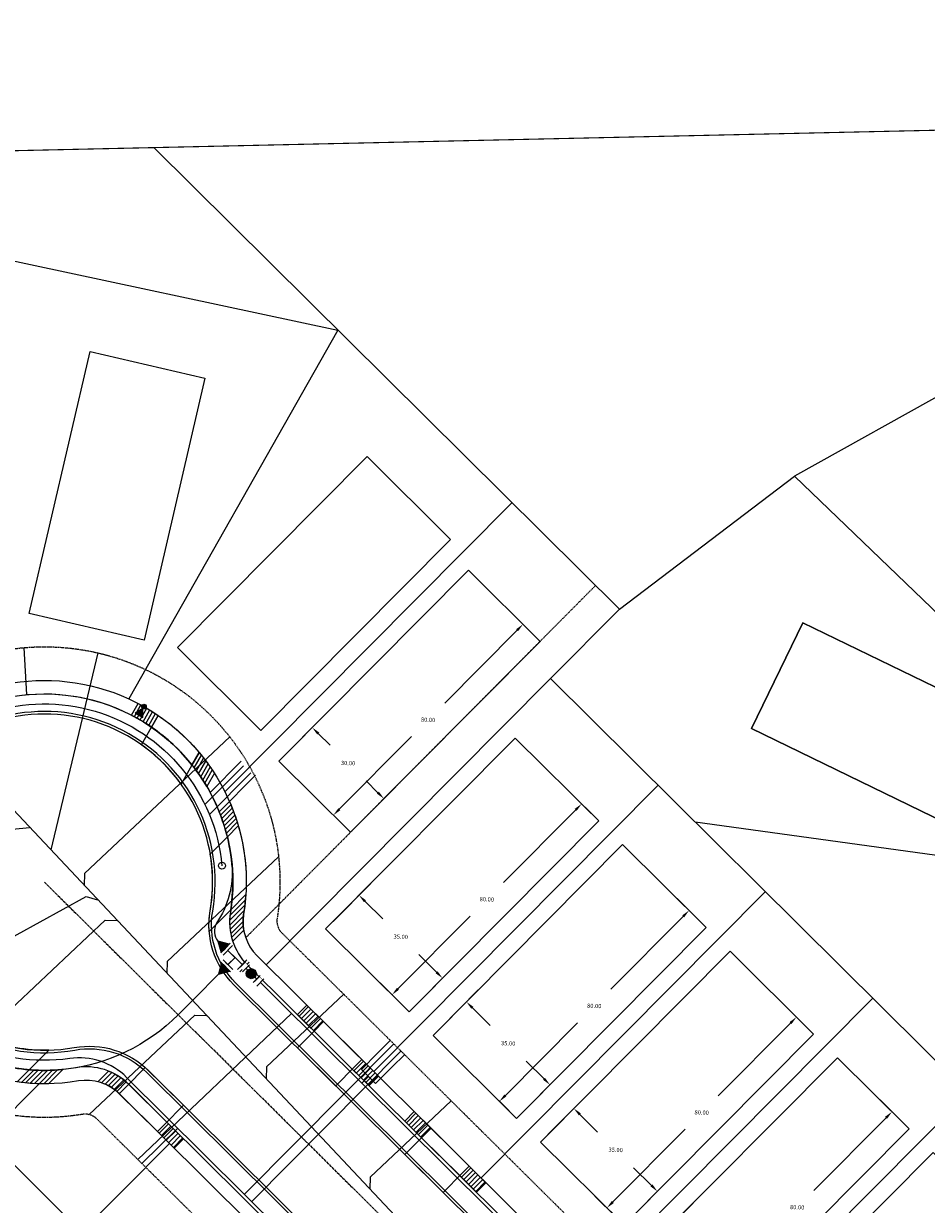
# Model space of a CAD drawing. Extents: x 2057657 to 2066421, y 13813310 to 13820417.
# Drawn here: x 2058686 to 2058954, y 13818796 to 13819148 of the extents above; entities that cross this region are included whole.
import ezdxf

# ---------------------------------------------------------------- set-up
doc = ezdxf.new("R2010")
doc.units = 0
doc.header["$MEASUREMENT"] = 0
doc.linetypes.add('CENTER2', pattern=[1.125, 0.75, -0.125, 0.125, -0.125])
doc.linetypes.add('HIDDEN', pattern=[0.375, 0.25, -0.125])
for name, color, linetype in [('00_BDY', 4, 'Continuous'), ('C-U02-BNDY', 4, 'Continuous'), ('C-U02-LOT', 7, 'Continuous'), ('C-U02-LOT-PAD', 2, 'Continuous'), ('C-U02-LOT-PAD-NP', 201, 'Continuous'), ('C-U03-BNDY', 4, 'Continuous'), ('C-U03-ESMT-UTIL', 1, 'HIDDEN'), ('C-U03-GAS', 2, 'NTGASn'), ('C-U03-GAS-FEAT', 2, 'Continuous'), ('C-U03-GAS-SRV', 2, 'Continuous'), ('C-U03-LOT-PAD', 2, 'Continuous'), ('C-U03-LOTS', 7, 'Continuous'), ("C-U03-SEW-LAT-'R'", 2, 'Continuous'), ('C-U03-SEWR', 3, 'SSWUGn'), ('C-U03-STR-BOC', 1, 'Continuous'), ('C-U03-STR-CL', 1, 'CENTER2'), ('C-U03-STR-DRWY', 244, 'Continuous'), ('C-U03-STR-EOP', 7, 'Continuous'), ('C-U03-STR-ROW', 3, 'Continuous'), ('C-U03-STR-SDWK', 254, 'Continuous'), ('C-U03-WAT', 4, 'WATERL'), ('C-U03-WAT-FITT', 7, 'Continuous'), ('C-U03-WAT-SRVC', 7, 'Continuous')]:
    doc.layers.add(name, color=color, linetype=linetype)
doc.styles.add('ALTYPE', font='SourceSansPro-Regular_0.ttf')
doc.styles.add('SSP', font='SourceSansPro-Regular_0.ttf')
doc.linetypes.add('NTGASn', pattern='A,0.4,-0.04,0.1,-0.04,0.1,-0.04,0.1,-0.04,0.4,-0.114,["G",ALTYPE,S=0.08,R=0,X=-0.08,Y=-0.04],-0.04', length=1.414)
doc.linetypes.add('SSWUGn', pattern='A,1,-0.178,["SS",ALTYPE,S=0.08,R=0,X=-0.144,Y=-0.04],-0.04,0.25', length=1.468)
doc.linetypes.add('WATERL', pattern='A,1,-0.11,["W",ALTYPE,S=0.08,R=0,X=-0.076,Y=-0.04],-0.04,0.5', length=1.65)
doc.dimstyles.new('CUDE - DIMS', dxfattribs={"dimtxt": 0.1, "dimasz": 0.1, "dimexe": 0.1, "dimexo": 0.0625, "dimgap": 0.09, "dimtad": 0, "dimtih": 1, "dimtoh": 1, "dimzin": 0, "dimdsep": 46, "dimtxsty": 'SSP', "dimcen": 0.09, "dimadec": 0, "dimazin": 0, "dimtfac": 1, "dimtofl": 0, "dimtmove": 0, "dimatfit": 3, "dimfxl": 1, "dimtfill": 1, "dimtolj": 1, "dimtzin": 0, "dimarcsym": 0})
pattern_1 = [(99.99711488054292, (-9.848164957887933, -1.735985876160332), (-0.9848164957887933, -0.173598587616033), [])]

# ---------------------------------------------------------------- blocks, each defined once
blk = doc.blocks.new('*U483')
h = blk.add_hatch()
h.set_pattern_fill('ANSI31', color=241, scale=7.999999999999998, angle=54.99711488054294)
h.set_pattern_definition(pattern_1)
h.paths.add_polyline_path([(5.618476829408097, -3.071273045075008), (4.924082478943966, 0.8679929380801655), (-1.969632991577586, -0.3471971752320662), (-1.275238641113454, -4.286463158387239)])
h = blk.add_hatch()
h.set_pattern_fill('ANSI31', color=241, scale=7.999999999999998, angle=54.99711488054294)
h.set_pattern_definition(pattern_1)
h.paths.add_polyline_path([(-17.03457507452593, -7.051148771795619), (-17.72669692419828, -3.124774577088598), (-24.62041239471982, -4.339964690400826), (-23.92829054504748, -8.266338885107848)])
at = {"color": 242, "flags": 128}
for points in [[(5.618476829408097, -3.071273045075008), (4.924082478943966, 0.8679929380801655), (-1.969632991577586, -0.3471971752320662), (-1.275238641113454, -4.286463158387239)], [(-17.03457507452593, -7.051148771795619), (-17.72669692419828, -3.124774577088598), (-24.62041239471982, -4.339964690400826), (-23.92829054504748, -8.266338885107848)]]:
    blk.add_lwpolyline(points, close=True, dxfattribs=at)
at = {"color": 243, "linetype": 'Continuous', "flags": 128}
blk.add_lwpolyline([(-17.72669692419828, -3.124774577088598), (-17.03457507452593, -7.051148771795619), (-1.275238641113454, -4.286463158387239), (-1.969632991577586, -0.3471971752320662)], close=True, dxfattribs=at)
at = {"color": 243}
blk.add_lwpolyline([(-17.20590116127964, -6.079224064852543), (-15.79742731131412, -13.95428603036908), (-0.04036337869342521, -11.17670862851255), (-1.44656472786716, -3.314538451444164)], dxfattribs=at)
blk = doc.blocks.new('*U481')
h = blk.add_hatch()
h.set_pattern_fill('ANSI31', color=241, scale=7.999999999999998, angle=54.99711488054294)
h.set_pattern_definition(pattern_1)
h.paths.add_polyline_path([(-17.03457507452593, -7.051148771795619), (-17.72669692419828, -3.124774577088598), (-24.62041239471982, -4.339964690400826), (-23.92829054504748, -8.266338885107848)])
at = {"color": 242, "flags": 128}
blk.add_lwpolyline([(-17.03457507452593, -7.051148771795619), (-17.72669692419828, -3.124774577088598), (-24.62041239471982, -4.339964690400826), (-23.92829054504748, -8.266338885107848)], close=True, dxfattribs=at)
at = {"color": 243, "linetype": 'Continuous', "flags": 128}
blk.add_lwpolyline([(-17.72669692419828, -3.124774577088598), (-17.03457507452593, -7.051148771795619), (-1.275238641113454, -4.286463158387239), (-1.969632991577586, -0.3471971752320662)], close=True, dxfattribs=at)
at = {"color": 243}
blk.add_lwpolyline([(-17.20590116127964, -6.079224064852543), (-15.79742731131412, -13.95428603036908), (-0.04036337869342521, -11.17670862851255), (-1.44656472786716, -3.314538451444164)], dxfattribs=at)
blk = doc.blocks.new('*U802')
at = {"color": 6}
for points in [[(2.0020179441092134, 7.9994952435428495), (2.0015134421742715, 5.999495307173402), (-1.9984864305646233, 6.000504311043286), (-1.9979819286296814, 8.000504247412733)], [(-7.99949524354285, 2.0020179441092134), (-5.999495307173403, 2.0015134421742724), (-6.0005043110432865, -1.9984864305646224), (-8.000504247412733, -1.9979819286296814)], [(6.000504311043284, 1.998486430564622), (8.000504247412731, 1.997981928629681), (7.999495243542848, -2.002017944109214), (5.9994953071734, -2.001513442174273)]]:
    blk.add_wipeout(points, dxfattribs=at)
for p, q in [((-5.99899080523846, 4.001513378543721), (-6.001008812978227, -3.998486366934071)), ((-5.999999809108343, 0.001513505804824816), (5.999999809108343, -0.001513505804824816)), ((-3.998486366934071, 6.001008812978227), (4.001513378543721, 5.99899080523846)), ((0, 0), (0.001513505804824816, 5.999999809108343)), ((6.001008812978227, 3.998486366934071), (5.99899080523846, -4.001513378543721))]:
    blk.add_line(p, q)
at = {"layer": 'Defpoints', "color": 6}
for p, q in [((-3.997981864999129, 8.001008749347674), (4.002017880478662, 7.998990741607908)), ((-7.998990741607908, 4.002017880478662), (-8.001008749347674, -3.997981864999129)), ((8.001008749347674, 3.997981864999129), (7.998990741607908, -4.002017880478662))]:
    blk.add_line(p, q, dxfattribs=at)
blk = doc.blocks.new('*U842')
h = blk.add_hatch(color=256)
h.dxf.hatch_style = 1
h.paths.add_polyline_path([(-5.999786197538566, -0.05065159252891138), (0.02924744634461696, -3.464420685124983), (-0.02924744634461696, 3.464420685124983)])
at = {"flags": 128}
blk.add_lwpolyline([(-5.999786197538566, -0.05065159252891138), (0.02924744634461696, -3.464420685124983), (-0.02924744634461696, 3.464420685124983)], close=True, dxfattribs=at)
blk = doc.blocks.new('*U845')
at = {"color": 6}
for points in [[(-9.00550682918968, -1.9750561382953373), (-12.00549531410607, -1.9667440766345852), (-11.994412565225067, 2.0332405699206033), (-8.994424080308676, 2.024928508259851)], [(2.9944471104758903, -2.008304384938347), (-0.005541374440501387, -1.9999923232775942), (0.005541374440502071, 1.9999923232775945), (3.005529859356894, 1.9916802616168419)]]:
    blk.add_wipeout(points, dxfattribs=at)
h = blk.add_hatch(color=256)
h.dxf.hatch_style = 1
edge = h.paths.add_edge_path()
edge.add_arc((-4.499982727374588, 0.01246809249112889), 3, 179.8412511128169, 539.8412511128168)
at = {"flags": 128}
for points in [[(-8.991653393088423, 3.02492466989865), (-9.00827751640993, -2.975052299934134)], [(-0.008312061660752592, -2.999988484916392), (0.008312061660752592, 2.999988484916392)]]:
    blk.add_lwpolyline(points, dxfattribs=at)
blk.add_circle((-4.499982727374588, 0.01246809249112889), 3)
at = {"layer": 'Defpoints', "color": 6, "flags": 128}
for points in [[(-11.99164187800482, 3.033236731559402), (-12.00826600132632, -2.966740238273382)], [(2.991676423255639, -3.008300546577145), (3.008300546577145, 2.991676423255639)]]:
    blk.add_lwpolyline(points, dxfattribs=at)
blk = doc.blocks.new('*U873')
h = blk.add_hatch(color=256)
h.dxf.hatch_style = 1
h.paths.add_polyline_path([(-0.03853916654782807, -5.999876226443493), (3.464472669977479, -0.02225344060269143), (-3.464472669977479, 0.02225344060269143)])
at = {"flags": 128}
blk.add_lwpolyline([(-0.03853916654782807, -5.999876226443493), (3.464472669977479, -0.02225344060269143), (-3.464472669977479, 0.02225344060269143)], close=True, dxfattribs=at)
blk = doc.blocks.new('*U1224')
at = {"flags": 128}
blk.add_lwpolyline([(-44.73563749146402, 71.57762169369362), (-44.73563749146402, 5.389880950316294), (-39.73564368077919, 0.3898747626492965)], dxfattribs=at)
blk = doc.blocks.new('*U1223')
at = {"flags": 128}
blk.add_lwpolyline([(-44.73563749146402, 68.47476143036272), (-44.73563749146402, 5.389880950316294), (-39.73564368077919, 0.3898747626492965)], dxfattribs=at)
blk = doc.blocks.new('*U980')
at = {"flags": 128}
blk.add_lwpolyline([(-44.73563749146402, 96.22398076724471), (-44.73563749146402, 5.389880950316294), (-39.73564368077919, 0.3898747626492965)], dxfattribs=at)
blk = doc.blocks.new('*U979')
at = {"flags": 128}
blk.add_lwpolyline([(-44.73563749146402, 123.9967220502186), (-44.73563749146402, 5.389880950316294), (-39.73564368077919, 0.3898747626492965)], dxfattribs=at)
blk = doc.blocks.new('*U978')
at = {"flags": 128}
blk.add_lwpolyline([(-44.73563749146402, 150.0073182049823), (-44.73563749146402, 5.389880950316294), (-49.73563130214885, 0.3898747626492965)], dxfattribs=at)
blk = doc.blocks.new('*U981')
at = {"flags": 128}
blk.add_lwpolyline([(-44.73563749146402, 91.62737683917834), (-44.73563749146402, 5.389880950316294), (-49.73563130214885, 0.3898747626492965)], dxfattribs=at)
blk = doc.blocks.new('*U988')
for p, q in [((-3.123104349739949, 6.915088702525516), (2.874588048799336, 7.081479381073138)), ((2.874588048799336, 7.081479381073138), (3.068177495787178, 0.08415686395842181)), ((-2.929514905047146, -0.0822338149813917), (-3.123104349739949, 6.915088702525516))]:
    blk.add_line(p, q)
at = {"flags": 128}
blk.add_lwpolyline([(-0.124258151484772, 6.998284042759757), (-0.2025408280084643, 9.820049134666876)], dxfattribs=at)
blk = doc.blocks.new('*D406')
at = {"layer": 'Defpoints', "color": 0, "lineweight": -2, "transparency": 16777216}
for p, q in [((65.0339165510314, 48.75685680487679), (58.40433777413966, 54.92908495928078)), ((60.36031984357838, 49.69227923975726), (39.58951913852984, 27.38240084762668)), ((9.25454037900548, -5.200343398162421), (30.02534108405401, 17.10953499396815)), ((10.52108533716112, -9.79527377504954), (3.891506561723435, -3.623045621999285))]:
    blk.add_line(p, q, dxfattribs=at)
at = {"layer": 'Defpoints', "color": 0, "transparency": 16777216}
for p in [(67.32110901563163, 46.62744946247471), (7.551014505083816, -7.030097369842612), (12.80827780176136, -11.92468111745162)]:
    blk.add_point(p, dxfattribs=at)
for points in [[(60.05536084829835, 49.9762002187442), (60.66527883885841, 49.40835826077032), (62.06384571750004, 51.52203321143745)], [(8.949581383725448, -4.916422419175477), (9.559499374285512, -5.484264377149365), (7.551014505083816, -7.030097369842612)]]:
    blk.add_solid(points, dxfattribs=at)
at = {"layer": 'Defpoints', "color": 0, "transparency": 16777216, "insert": (34.80743011129194, 22.24596792079742), "char_height": 1.25, "attachment_point": 5, "style": 'SSP', "bg_fill": 3, "box_fill_scale": 1.25, "bg_fill_color": 256, "bg_fill_true_color": 13158600, "bg_fill_transparency": 0}
blk.add_mtext('\\A1;80.00', dxfattribs=at)
blk = doc.blocks.new('*D405')
at = {"layer": 'Defpoints', "color": 0, "lineweight": -2, "transparency": 16777216}
for p, q in [((-10.67887045935928, 14.21187358205186), (0.1987423675175695, 25.8954972810322)), ((-1.378555408645564, 20.53246346375015), (4.08293537133062, 15.44774114704945)), ((20.57849225151675, 0.09015297669020761), (15.11700147154057, 5.17487529339091)), ((14.93768514416344, -9.637488652851383), (25.81529797104026, 2.04613504612893))]:
    blk.add_line(p, q, dxfattribs=at)
at = {"layer": 'Defpoints', "color": 0, "transparency": 16777216}
for p in [(-3.208309380325757, 22.23598933767182), (-12.80827780176136, 11.92468111745162), (12.80827780176136, -11.92468111745162)]:
    blk.add_point(p, dxfattribs=at)
for points in [[(-1.094634429658621, 20.83742245903019), (-1.662476387632507, 20.22750446847012), (-3.208309380325757, 22.23598933767182)], [(20.86241323050369, 0.3951119719702394), (20.2945712725298, -0.2148060185898242), (22.40824622319694, -1.613372897231454)]]:
    blk.add_solid(points, dxfattribs=at)
at = {"layer": 'Defpoints', "color": 0, "transparency": 16777216, "insert": (9.599968421435593, 10.31130822022018), "char_height": 1.25, "attachment_point": 5, "style": 'SSP', "bg_fill": 3, "box_fill_scale": 1.25, "bg_fill_color": 256, "bg_fill_true_color": 13158600, "bg_fill_transparency": 0}
blk.add_mtext('\\A1;35.00', dxfattribs=at)
blk = doc.blocks.new('*D444')
at = {"layer": 'Defpoints', "color": 0, "lineweight": -2, "transparency": 16777216}
for p, q in [((63.20416257935121, 50.46038267879843), (56.57458380245946, 56.63261083320243)), ((58.53056587189819, 51.39580511367891), (37.75976516684966, 29.08592672154835)), ((7.424786407325287, -3.496817524240762), (28.19558711237383, 18.81306086788981)), ((8.691331365480929, -8.091747901127883), (2.061752590043243, -1.919519748077626))]:
    blk.add_line(p, q, dxfattribs=at)
at = {"layer": 'Defpoints', "color": 0, "transparency": 16777216}
for p in [(65.49135504395144, 48.33097533639635), (5.721260533403624, -5.326571495920953), (10.97852383008117, -10.22115524352996)]:
    blk.add_point(p, dxfattribs=at)
for points in [[(58.22560687661816, 51.67972609266585), (58.83552486717821, 51.11188413469197), (60.23409174581985, 53.2255590853591)], [(7.119827412045256, -3.212896545253818), (7.729745402605319, -3.780738503227705), (5.721260533403624, -5.326571495920953)]]:
    blk.add_solid(points, dxfattribs=at)
at = {"layer": 'Defpoints', "color": 0, "transparency": 16777216, "insert": (32.97767613961174, 23.94949379471908), "char_height": 1.25, "attachment_point": 5, "style": 'SSP', "bg_fill": 3, "box_fill_scale": 1.25, "bg_fill_color": 256, "bg_fill_true_color": 13158600, "bg_fill_transparency": 0}
blk.add_mtext('\\A1;80.00', dxfattribs=at)
blk = doc.blocks.new('*D445')
at = {"layer": 'Defpoints', "color": 0, "lineweight": -2, "transparency": 16777216}
for p, q in [((-8.849116487679092, 12.5083477081302), (2.028496339197757, 24.19197140711054)), ((0.4511985630346249, 18.82893758982849), (4.082935371330617, 15.44774114704945)), ((13.10793117248325, -7.933962778929724), (23.98554399936008, 3.749660920050587)), ((18.74873827983656, 1.793678850611865), (15.11700147154057, 5.174875293390911))]:
    blk.add_line(p, q, dxfattribs=at)
at = {"layer": 'Defpoints', "color": 0, "transparency": 16777216}
for p in [(-1.378555408645568, 20.53246346375015), (-10.97852383008117, 10.22115524352996), (10.97852383008117, -10.22115524352997)]:
    blk.add_point(p, dxfattribs=at)
for points in [[(0.7351195420215682, 19.13389658510852), (0.1672775840476817, 18.52397859454846), (-1.378555408645568, 20.53246346375015)], [(19.0326592588235, 2.098637845891897), (18.46481730084962, 1.488719855331833), (20.57849225151675, 0.09015297669020406)]]:
    blk.add_solid(points, dxfattribs=at)
at = {"layer": 'Defpoints', "color": 0, "transparency": 16777216, "insert": (9.599968421435591, 10.31130822022018), "char_height": 1.25, "attachment_point": 5, "style": 'SSP', "bg_fill": 3, "box_fill_scale": 1.25, "bg_fill_color": 256, "bg_fill_true_color": 13158600, "bg_fill_transparency": 0}
blk.add_mtext('\\A1;30.00', dxfattribs=at)
blk = doc.blocks.new('*D456')
at = {"layer": 'Defpoints', "color": 0, "lineweight": -2, "transparency": 16777216}
for p, q in [((-8.74022812052456, 8.038907724385933), (-2.073351849921609, 1.906985031954046)), ((-7.445849526855295, 3.451740258953504), (-27.76911229819315, -18.64453934331348)), ((-57.54094088769647, -51.01368479923899), (-37.21767811635861, -28.91740519697202)), ((-62.2201227351826, -50.10661338322575), (-55.55324646313582, -56.23853607698562))]:
    blk.add_line(p, q, dxfattribs=at)
at = {"layer": 'Defpoints', "color": 0, "transparency": 16777216}
for p in [(-11.04028815224154, 10.15440975711908), (-5.753447900668775, 5.291788284327087), (-64.52018276689958, -47.9911113504926)]:
    blk.add_point(p, dxfattribs=at)
for points in [[(-7.752524197750891, 3.733807196651257), (-7.139174855959697, 3.16967332125575), (-5.753447900668775, 5.291788284327087)], [(-57.84761555859207, -50.73161786154124), (-57.23426621680088, -51.29575173693674), (-59.23334251388299, -52.85373282461258)]]:
    blk.add_solid(points, dxfattribs=at)
at = {"layer": 'Defpoints', "color": 0, "transparency": 16777216, "insert": (-32.49339520727588, -23.78097227014275), "char_height": 1.25, "attachment_point": 5, "style": 'SSP', "bg_fill": 3, "box_fill_scale": 1.25, "bg_fill_color": 256, "bg_fill_true_color": 13158600, "bg_fill_transparency": 0}
blk.add_mtext('\\A1;79.00', dxfattribs=at)
blk = doc.blocks.new('*D457')
at = {"layer": 'Defpoints', "color": 0, "lineweight": -2, "transparency": 16777216}
for p, q in [((-13.15579018497468, 7.8543497254021), (-23.96237077118784, -3.895005132822673)), ((-18.73751949344122, -1.907310708262017), (-15.12181859073641, -5.23288591236533)), ((8.924786119508386, -12.45446978883607), (-1.881794466704791, -24.20382464706087)), ((-0.3370392397053461, -18.83132697012718), (-3.95274014241015, -15.50575176602387))]:
    blk.add_line(p, q, dxfattribs=at)
at = {"layer": 'Defpoints', "color": 0, "transparency": 16777216}
for p in [(-11.04028815224154, 10.15440975711909), (11.04028815224153, -10.15440975711908), (1.503008785668241, -20.5237285963137)]:
    blk.add_point(p, dxfattribs=at)
for points in [[(-18.45545255574346, -1.600636037366419), (-19.01958643113897, -2.213985379157613), (-20.5775675188148, -0.2149090820755006)], [(-0.0549723020075934, -18.52465229923158), (-0.6191061774030988, -19.13800164102278), (1.503008785668241, -20.5237285963137)]]:
    blk.add_solid(points, dxfattribs=at)
at = {"layer": 'Defpoints', "color": 0, "transparency": 16777216, "insert": (-9.537279366573282, -10.3693188391946), "char_height": 1.25, "attachment_point": 5, "style": 'SSP', "bg_fill": 3, "box_fill_scale": 1.25, "bg_fill_color": 256, "bg_fill_true_color": 13158600, "bg_fill_transparency": 0}
blk.add_mtext('\\A1;30.00', dxfattribs=at)
blk = doc.blocks.new('*U1014')
blk.add_line((-3.004800633149798, -58.02245263292546), (-2.999999961402627, 5.00013306918879))
blk = doc.blocks.new('*U1028')
h = blk.add_hatch(color=256)
h.dxf.hatch_style = 1
edge = h.paths.add_edge_path()
edge.add_arc((0, 0), 1.346801346842542, 60.4737707408244, 420.4737707408244)
h = blk.add_hatch(color=256)
h.dxf.hatch_style = 1
h.paths.add_polyline_path([(-0.6637332605466304, -1.171892497881149), (-5.294857208451427, -3.896633223585184), (-0.6190061424624269, -6.54492893285089)])
at = {"flags": 128}
blk.add_lwpolyline([(-0.6637332605466304, -1.171892497881149), (-5.294857208451427, -3.896633223585184), (-0.6190061424624269, -6.54492893285089)], close=True, dxfattribs=at)
blk.add_circle((0, 0), 1.346801346842542)
blk = doc.blocks.new('*U1031')
at = {"flags": 128}
blk.add_lwpolyline([(-44.73563749146402, 161.6489295124851), (-44.73563749146402, 5.389880950316294), (-49.73563130214885, 0.3898747626492965)], dxfattribs=at)
blk = doc.blocks.new('*U404')
blk.add_lwpolyline([(41.70455341337811, 70.47681169874119), (67.32110901563163, 46.62744946247471), (12.80827780176136, -11.92468111745162), (-12.80827780176136, 11.92468111745162)], close=True)
at = {"layer": 'Defpoints'}
dim = blk.add_linear_dim(base=(7.551014505083816, -7.030097369842612), p1=(67.32110901563163, 46.62744946247471), p2=(12.80827780176136, -11.92468111745162), angle=47.04604872166338, dimstyle='CUDE - DIMS', override={"dimscale": 50, "dimtxt": 0.025, "dimasz": 0.05}, dxfattribs=at)
dim.commit()
dim.dimension.update_dxf_attribs({"geometry": '*D406', "text_midpoint": (34.80743011129194, 22.24596792079742)})
dim = blk.add_linear_dim(base=(-3.208309380325757, 22.23598933767182), p1=(12.80827780176136, -11.92468111745162), p2=(-12.80827780176136, 11.92468111745162), angle=317.0460487216635, dimstyle='CUDE - DIMS', override={"dimscale": 50, "dimtxt": 0.025, "dimasz": 0.05}, dxfattribs=at)
dim.commit()
dim.dimension.update_dxf_attribs({"geometry": '*D405', "text_midpoint": (9.599968421435593, 10.31130822022018)})
blk = doc.blocks.new('*U443')
blk.add_lwpolyline([(43.53430738505831, 68.77328582481952), (65.49135504395144, 48.33097533639636), (10.97852383008117, -10.22115524352996), (-10.97852383008117, 10.22115524352996)], close=True)
at = {"layer": 'Defpoints'}
dim = blk.add_linear_dim(base=(5.721260533403624, -5.326571495920953), p1=(65.49135504395144, 48.33097533639636), p2=(10.97852383008117, -10.22115524352996), angle=47.04604872166338, dimstyle='CUDE - DIMS', override={"dimscale": 50, "dimtxt": 0.025, "dimasz": 0.05}, dxfattribs=at)
dim.commit()
dim.dimension.update_dxf_attribs({"geometry": '*D444', "text_midpoint": (32.97767613961174, 23.94949379471908)})
dim = blk.add_linear_dim(base=(-1.378555408645568, 20.53246346375015), p1=(10.97852383008117, -10.22115524352996), p2=(-10.97852383008117, 10.22115524352996), angle=317.0460487216635, dimstyle='CUDE - DIMS', override={"dimscale": 50, "dimtxt": 0.025, "dimasz": 0.05}, dxfattribs=at)
dim.commit()
dim.dimension.update_dxf_attribs({"geometry": '*D445', "text_midpoint": (9.599968421435591, 10.31130822022018)})
blk = doc.blocks.new('*U455')
blk.add_lwpolyline([(-42.43960646367743, -68.29993086610168), (-64.52018276689958, -47.9911113504926), (-11.04028815224154, 10.15440975711909), (11.04028815224153, -10.15440975711909)], close=True)
at = {"layer": 'Defpoints'}
dim = blk.add_linear_dim(base=(-5.753447900668775, 5.291788284327087), p1=(-64.52018276689958, -47.9911113504926), p2=(-11.04028815224154, 10.15440975711909), angle=227.3934083305945, dimstyle='CUDE - DIMS', override={"dimscale": 50, "dimtxt": 0.025, "dimasz": 0.05}, dxfattribs=at)
dim.commit()
dim.dimension.update_dxf_attribs({"geometry": '*D456', "text_midpoint": (-32.49339520727588, -23.78097227014275)})
dim = blk.add_linear_dim(base=(1.503008785668241, -20.5237285963137), p1=(-11.04028815224154, 10.15440975711909), p2=(11.04028815224153, -10.15440975711909), angle=137.3934083305946, dimstyle='CUDE - DIMS', override={"dimscale": 50, "dimtxt": 0.025, "dimasz": 0.05}, dxfattribs=at)
dim.commit()
dim.dimension.update_dxf_attribs({"geometry": '*D457', "text_midpoint": (-9.537279366573282, -10.3693188391946)})

msp = doc.modelspace()

# ---------------------------------------------------------------- linework, layer by layer
at = {"layer": '00_BDY'}
msp.add_lwpolyline([(2060699.349887964, 13818710.43347284), (2060343.347, 13818707.35), (2060345.328, 13818470.33), (2060712.2257, 13818473.3795), (2060709.380435065, 13817445.60708986), (2060718.717084537, 13817445.4202204), (2060718.672797513, 13817435.41910406), (2060712.106023121, 13815952.47741573), (2060705.247232888, 13815952.60335892), (2058484.49, 13815928.61), (2058199.283876079, 13815972.05229625), (2058229.199, 13816383.43), (2057704.079345109, 13817714.95382342), (2057679.709777144, 13818792.30548168), (2057673.035, 13819087.39), (2057968.122278569, 13819093.94161249), (2060076.349996286, 13819140.74896653)], dxfattribs=at)
at = {"layer": 'C-U02-LOT', "flags": 128}
for points in [[(2059010.552524474, 13819066.07335325), (2058915.270538183, 13819012.92131219)], [(2058915.270538176, 13819012.92131218), (2059001.758879191, 13818929.73617608)], [(2058863.176312035, 13818973.37248963), (2058842.746677977, 13818952.79021444)], [(2058842.746677978, 13818952.79021444), (2059174.749382944, 13818623.24968973)], [(2058885.706470915, 13818910.14901756), (2058985.567473423, 13818896.35410574)]]:
    msp.add_lwpolyline(points, dxfattribs=at)
at = {"layer": 'C-U02-LOT'}
msp.add_lwpolyline([(2058863.176312035, 13818973.37248963), (2058915.270538176, 13819012.92131218)], dxfattribs=at)
at = {"layer": 'C-U02-LOT-PAD'}
msp.add_lwpolyline([(2058902.403572468, 13818937.85919003), (2058974.383486392, 13818902.94655634), (2058989.657763636, 13818934.43776868), (2058917.677849709, 13818969.35040238)], close=True, dxfattribs=at)
at = {"layer": 'C-U02-LOT-PAD-NP', "elevation": 1478.726259700023}
msp.add_lwpolyline([(2058917.677849709, 13818969.35040238), (2058989.657763636, 13818934.43776868), (2058974.383486392, 13818902.94655634), (2058902.403572468, 13818937.85919003)], close=True, dxfattribs=at)
at = {"layer": 'C-U03-ESMT-UTIL', "flags": 128}
msp.add_lwpolyline([(2058856.078975762, 13818980.41719104), (2058752.099777158, 13818875.6611061)], dxfattribs=at)
msp.add_lwpolyline([(2058530.623414104, 13818035.04460724), (2058640.658501997, 13818145.90182837, 0.4062133943929125), (2058640.728053849, 13818152.87504622), (2058497.54650895, 13818303.00030604, 0.2098050978721136), (2058493.837521802, 13818304.54861495, -1.028531388878721), (2058495.033885657, 13818424.49518001, 0.2098050979574124), (2058498.77301794, 13818425.96920034), (2058796.920111673, 13818726.34391657, 0.4142135623013967), (2058796.893794235, 13818733.4149354), (2058707.905091179, 13818821.74368532, 0.2404441913967765), (2058703.575373582, 13818823.12940252, -3.08493496796255), (2058761.435854404, 13818881.42219112, 0.2404441913564985), (2058762.853762092, 13818877.10290826), (2059051.719358844, 13818590.37958071), (2059066.196475324, 13818576.00982863, 0.3753396660888937), (2059072.763025583, 13818575.5920312, -0.06235439960153465), (2059167.081221656, 13818630.86098282)], format="xyb", dxfattribs=at)
at = {"layer": 'C-U03-GAS', "flags": 128}
msp.add_lwpolyline([(2058855.722733001, 13818696.1569703), (2058716.706556651, 13818834.14218251, 0.2351631180527778), (2058699.782930048, 13818839.74567087, -2.501821352217705), (2058745.046075039, 13818897.10181099)], format="xyb", dxfattribs=at)
at = {"layer": 'C-U03-GAS-FEAT', "lineweight": -3}
msp.add_circle((2058745.046075039, 13818897.10181099), 1.000000001592645, dxfattribs=at)
at = {"layer": 'C-U03-GAS-SRV', "flags": 128}
for points in [[(2058739.993369027, 13818915.26927847), (2058751.44868173, 13818926.81018018)], [(2058741.304406379, 13818912.33159157), (2058753.577882613, 13818924.69676976)], [(2058796.128375387, 13818844.07506433), (2058751.746756574, 13818799.3618458)], [(2058798.257576269, 13818841.96165391), (2058753.875957457, 13818797.24843538)], [(2058721.206596517, 13818808.54682767), (2058731.92602067, 13818819.03558824)]]:
    msp.add_lwpolyline(points, dxfattribs=at)
at = {"layer": 'C-U03-LOT-PAD'}
for points in [[(2058705.90338392, 13819050.04776055), (2058739.992919714, 13819042.11658477), (2058721.864517928, 13818964.19764581), (2058687.774982131, 13818972.12882159)], [(2058788.155772165, 13819018.75535822), (2058812.996449127, 13818994.09890333), (2058756.638837937, 13818937.32021313), (2058731.798160973, 13818961.97666802)]]:
    msp.add_lwpolyline(points, close=True, dxfattribs=at)
at = {"layer": 'C-U03-LOTS', "flags": 128}
for points in [[(2058624.450413902, 13818708.73132587), (2058526.198226321, 13818806.25486097), (2058507.274713043, 13818860.18585489), (2058520.30602273, 13818965.31201184), (2058577.950367188, 13819040.01699065), (2058676.434344845, 13819078.39712599), (2058779.530163135, 13819056.39830656)], [(2058779.530163135, 13819056.39830656), (2058717.397664348, 13818946.69669362)], [(2058831.241776712, 13819005.07019381), (2058745.909474277, 13818919.10032636)], [(2058842.746677977, 13818952.79021444), (2058758.210261192, 13818867.62217914)], [(2058874.684691217, 13818921.08905815), (2058790.148274429, 13818835.92102285)], [(2058906.622704455, 13818889.38790185), (2058822.086287668, 13818804.21986655)], [(2058938.560717692, 13818857.68674556), (2058854.024300906, 13818772.51871025)], [(2058690.676049119, 13818832.23203284), (2058596.061068801, 13818736.91013147)], [(2058966.950062792, 13818829.50793996), (2058882.413646005, 13818744.33990466)], [(2058729.416464747, 13818814.48163637), (2058313.047249793, 13818395.0014958)]]:
    msp.add_lwpolyline(points, dxfattribs=at)
at = {"layer": "C-U03-SEW-LAT-'R'", "flags": 128}
for points in [[(2058708.134588489, 13818960.38986889), (2058694.128343864, 13818901.78762503)], [(2058622.976051243, 13818902.11224386), (2058687.835584034, 13818908.47874658)]]:
    msp.add_lwpolyline(points, dxfattribs=at)
at = {"layer": 'C-U03-STR-BOC'}
msp.add_lwpolyline([(2059227.266946631, 13818629.65006912, 0.09580893852951909), (2059085.147560052, 13818558.30916012, -0.3758151211034609), (2059053.267748608, 13818560.31084291), (2058749.09359157, 13818862.22920024, -0.2447770725009178), (2058742.281121519, 13818883.56938734, 3.173236418137812), (2058701.285655843, 13818842.26762177, -0.2447770724776175), (2058722.675961321, 13818835.61418921), (2058811.869048195, 13818747.08257122, -0.4142135623673096), (2058811.99668777, 13818712.78812986), (2058513.77966521, 13818412.34296233, -0.2152153364968485), (2058495.143355663, 13818405.21828382, 1.050066489378021), (2058494.331472708, 13818323.81949254, -0.2152153364655599), (2058512.821963665, 13818316.32450612), (2058656.743800159, 13818165.42305362, -0.406213394224376), (2058656.406473676, 13818131.60294704), (2058545.295103141, 13818019.66140174)], format="xyb", dxfattribs=at)
at = {"layer": 'C-U03-STR-CL'}
msp.add_line((2058692.272236967, 13818892.21079728), (2059068.025029525, 13818519.24464198), dxfattribs=at)
at = {"layer": 'C-U03-STR-DRWY', "flags": 128}
for points in [[(2058726.0893545, 13818941.77290541), (2058724.110691814, 13818938.2793635, 0.0312918708438063), (2058718.112399171, 13818941.89264525), (2058720.084861386, 13818945.37523956, -0.02920069527874929)], [(2058736.129028323, 13818927.03294329), (2058738.244019323, 13818930.7671875, -0.0319976690518512), (2058742.787969718, 13818924.586108), (2058740.536476177, 13818920.61085387, 0.03481455529778866)], [(2058746.636926027, 13818905.64510351, 0.03521045437267489), (2058744.21397092, 13818913.14059123), (2058747.262614668, 13818916.21201308, -0.03230387027034978), (2058749.896130385, 13818908.9286592)], [(2058687.761058849, 13818836.39279596, 0.04448421417207091), (2058697.705503893, 13818836.47499541), (2058693.485098622, 13818832.22305715, -0.03898990075549312), (2058684.157288617, 13818832.76209996)], [(2058708.179784488, 13818832.83246936), (2058711.332398885, 13818836.00863869, -0.1002749969668914), (2058717.329939128, 13818832.11444382), (2058714.512058569, 13818829.27550931, 0.1318933880947326)]]:
    msp.add_lwpolyline(points, format="xyb", close=True, dxfattribs=at)
at = {"layer": 'C-U03-STR-DRWY', "color": 241, "flags": 128}
for points in [[(2058718.995735203, 13818941.42313966), (2058720.967316395, 13818944.90417843)], [(2058719.870265929, 13818940.93808736), (2058721.841553711, 13818944.41860807)], [(2058720.735995562, 13818940.43749577), (2058722.707576755, 13818943.91853454)], [(2058721.59291989, 13818939.92135748), (2058723.565382105, 13818943.40395178)], [(2058722.441026249, 13818939.38965011), (2058724.414959473, 13818942.87484163)], [(2058723.280293483, 13818938.84233631), (2058725.256291661, 13818942.33117374)], [(2058736.794234931, 13818926.17830673), (2058738.924985202, 13818929.94037563)], [(2058737.448123163, 13818925.30368635), (2058739.595749715, 13818929.09555214)], [(2058738.090398554, 13818924.40856226), (2058740.256087726, 13818928.23231955)], [(2058738.720739662, 13818923.4923669), (2058740.90575511, 13818927.35024681)], [(2058739.338795263, 13818922.55448016), (2058741.544487035, 13818926.44886635)], [(2058739.944181109, 13818921.5942236), (2058742.171996023, 13818925.52767058)], [(2058747.685586067, 13818915.21863816), (2058744.61261963, 13818912.12271188)], [(2058748.093612649, 13818914.21020675), (2058744.994615031, 13818911.0880548)], [(2058748.486342024, 13818913.18636385), (2058745.359492734, 13818910.03615213)], [(2058748.863391886, 13818912.14672428), (2058745.70674525, 13818908.96649258)], [(2058749.224347185, 13818911.09086989), (2058746.035817282, 13818907.87851671)], [(2058749.568756911, 13818910.01834631), (2058746.346100266, 13818906.77161141)], [(2058751.881928116, 13818885.37817546), (2058747.308270823, 13818880.77034583)], [(2058751.67234599, 13818883.74752085), (2058747.330537727, 13818879.37327253)], [(2058752.041940582, 13818886.95889005), (2058747.405227343, 13818882.28753335)], [(2058751.420357703, 13818882.07414324), (2058747.447782669, 13818878.07188689)], [(2058751.309927519, 13818880.54338139), (2058747.644167555, 13818876.85023249)], [(2058751.353923933, 13818879.16819994), (2058747.908718944, 13818875.69725391)], [(2058685.409860759, 13818832.60452419), (2058689.079785599, 13818836.30186907)], [(2058686.68665584, 13818832.47135233), (2058690.428502993, 13818836.2411569)], [(2058687.988959632, 13818832.36387978), (2058691.809247603, 13818836.21271124)], [(2058689.318214953, 13818832.28356012), (2058693.224361833, 13818836.218892)], [(2058690.676049117, 13818832.23203284), (2058694.676561395, 13818836.26243517)], [(2058692.064307979, 13818832.21115757), (2058696.169023474, 13818836.34654168)], [(2058709.266804562, 13818832.50810458), (2058712.320122786, 13818835.58423584)], [(2058710.284547452, 13818832.11394501), (2058713.260770166, 13818835.11240474)], [(2058711.239804474, 13818831.65683271), (2058714.156982707, 13818834.5958068)], [(2058712.137362596, 13818831.14159041), (2058715.010750762, 13818834.03644725)], [(2058712.980556746, 13818830.57157795), (2058715.823530752, 13818833.43579339)], [(2058713.771601029, 13818829.94902598), (2058716.596323855, 13818832.79485388)]]:
    msp.add_lwpolyline(points, dxfattribs=at)
for points in [[(2058724.110691814, 13818938.2793635), (2058726.0893545, 13818941.77290541, -0.06864276202637498), (2058738.244019323, 13818930.7671875), (2058736.129028323, 13818927.03294329, 0.07388199147445594)], [(2058721.140470103, 13818933.03511743), (2058724.110691814, 13818938.2793635, -0.07388199142424365), (2058736.129028323, 13818927.03294329), (2058732.907360489, 13818921.34474203, 0.08351281657582785)], [(2058746.636926027, 13818905.64510351), (2058749.896130385, 13818908.9286592, -0.08630054614215779), (2058752.157026014, 13818888.49434193), (2058747.661926032, 13818883.96565656, 0.09781845862175913)], [(2058741.573029999, 13818900.54337231), (2058746.636926027, 13818905.64510351, -0.09781845860510308), (2058747.661926032, 13818883.96565656), (2058741.251803289, 13818877.50764023, -0.06220229512240155), (2058741.542073964, 13818883.6970929, 0.08483779161293756)], [(2058747.661926032, 13818883.96565656, 0.1303255783824508), (2058748.233515675, 13818874.6049708), (2058751.513904229, 13818877.90986896, -0.08354254621687525), (2058751.490311639, 13818882.55576585, 0.02491497503531966), (2058752.157026014, 13818888.49434193)], [(2058687.761058849, 13818836.39279596), (2058693.552176655, 13818842.22718243, -0.09860084172616444), (2058674.306614545, 13818845.54993134), (2058669.736315467, 13818840.94548502, 0.08357439521816178)], [(2058687.761058849, 13818836.39279596), (2058684.157288617, 13818832.76209996, -0.0761581410059673), (2058666.731582952, 13818837.91830248), (2058669.736315467, 13818840.94548502, 0.08357439527260352)]]:
    msp.add_lwpolyline(points, format="xyb", close=True, dxfattribs=at)
at = {"layer": 'C-U03-STR-DRWY', "flags": 128}
msp.add_lwpolyline([(2058708.179784488, 13818832.83246936), (2058711.332398885, 13818836.00863869)], dxfattribs=at)
at = {"layer": 'C-U03-STR-EOP'}
msp.add_lwpolyline([(2059227.437300425, 13818628.9188799, 0.09578841861081776), (2059085.605181061, 13818557.71495203, -0.375815120323746), (2059052.739396123, 13818559.77854257), (2058748.565238965, 13818861.69690002, -0.2447770724913334), (2058741.542073964, 13818883.6970929, 3.173236418119914), (2058701.152452609, 13818843.00569826, -0.2447770724774938), (2058723.204313926, 13818836.14648943), (2058812.3974008, 13818747.61487144, -0.4142135623747579), (2058812.52898799, 13818712.25977726), (2058514.31196543, 13818411.81460972, -0.2152153365008092), (2058495.099275176, 13818404.46958034, 1.050066489045719), (2058494.302334853, 13818324.56892631, -0.2152153364681276), (2058513.364696664, 13818316.84213619), (2058657.286533158, 13818165.94068369, -0.4062133942496369), (2058656.938773896, 13818131.07459443), (2058545.812927453, 13818019.11846508)], format="xyb", dxfattribs=at)
at = {"layer": 'C-U03-STR-ROW'}
msp.add_lwpolyline([(2058537.527738354, 13818027.80545171), (2058648.441271569, 13818139.54768152, 0.4062133942500255), (2058648.636016755, 13818159.07269151), (2058504.478607791, 13818310.22114078, 0.2115901909149875), (2058493.997750211, 13818314.55434102, -1.035590943669516), (2058494.994505019, 13818414.48824859, 0.2115901908512801), (2058505.559708753, 13818418.61153247), (2058804.721918088, 13818720.0089488, 0.4142135623758848), (2058804.648229261, 13818739.80780154), (2058714.586012322, 13818829.202104, 0.2422644254070868), (2058702.36779918, 13818833.06623182, -3.121501853540047), (2058751.490311639, 13818882.55576585, 0.2422644254351141), (2058755.445280437, 13818870.36665439), (2059059.772538393, 13818568.29633156, 0.3759009986078992), (2059078.180716141, 13818567.14329251, -0.0652089751286766), (2059174.74939265, 13818623.24966652)], format="xyb", dxfattribs=at)
at = {"layer": 'C-U03-STR-SDWK'}
msp.add_lwpolyline([(2058456.597709948, 13818336.09345239, -0.6418186340937392), (2058494.81480989, 13818410.49228692, 0.2115901908465538), (2058508.398643264, 13818415.79365191), (2058807.560852598, 13818717.19106824, 0.4142135623577801), (2058807.46610982, 13818742.64673605), (2058717.403892881, 13818832.04103851, 0.2422644254092162), (2058701.694761699, 13818837.00920286, -3.12150185348885), (2058747.542439994, 13818883.19943461, 0.2422644254304191), (2058752.627399877, 13818867.52771988), (2059056.954657833, 13818565.45739705, 0.3759009986092999), (2059080.622314938, 13818563.97491827, -0.09607950259902272), (2059225.620225652, 13818636.71809267)], format="xyb", dxfattribs=at)
at = {"layer": 'C-U03-WAT', "flags": 128}
msp.add_lwpolyline([(2058748.924603464, 13818869.79407651), (2058732.017320106, 13818852.76046945, -4.504806844574207), (2058748.034920095, 13818897.36086236, -0.173242622068139), (2058743.38655153, 13818880.03263403, 0.2954759968352654), (2058743.85521813, 13818874.62278903), (2058748.924603464, 13818869.79407651)], format="xyb", dxfattribs=at)
for points in [[(2058719.870265928, 13818940.93808735), (2058721.841553711, 13818944.41860807)], [(2059101.747654343, 13818519.58761259), (2058748.924603464, 13818869.79407651)]]:
    msp.add_lwpolyline(points, dxfattribs=at)
at = {"layer": 'C-U03-WAT-SRVC', "flags": 128}
for points in [[(2058687.032434811, 13818947.96511975), (2058686.22049261, 13818961.91258428)], [(2058741.496300573, 13818918.91269913), (2058750.731067295, 13818928.21646392)], [(2058744.215964316, 13818913.1356435), (2058754.98946906, 13818923.98964308)], [(2058791.414209832, 13818841.46558087), (2058795.071934209, 13818845.13993618)], [(2058795.666785351, 13818837.23289833), (2058799.290628454, 13818840.87321832)]]:
    msp.add_lwpolyline(points, dxfattribs=at)

# ---------------------------------------------------------------- block references
at = {"layer": "C-U03-SEW-LAT-'R'"}
for name, p, xscale, yscale, zscale, rotation in [('*U979', (2058717.530197085, 13818876.6197799), 0.4999999999999998, 0.4999999999999998, 0.4999999999999998, 313.242645113144), ('*U1031', (2058696.247910015, 13818908.83682596), 0.4999999999999996, 0.4999999999999996, 0.4999999999999996, 118.8422566589589), ('*U978', (2058696.977676791, 13818899.04245868), 0.4999999999999997, 0.4999999999999997, 0.4999999999999997, 133.242645113144), ('*U1223', (2058771.607401318, 13818819.11923065), 0.4999999999999997, 0.4999999999999997, 0.4999999999999997, 313.242645113144), ('*U981', (2058723.597060358, 13818870.73794114), 0.4999999999999997, 0.4999999999999997, 0.4999999999999997, 133.242645113144), ('*U1224', (2058802.418195968, 13818786.35796571), 0.4999999999999997, 0.4999999999999997, 0.4999999999999997, 313.242645113144)]:
    msp.add_blockref(name, p, dxfattribs=dict(at, xscale=xscale, yscale=yscale, zscale=zscale, rotation=rotation))
at = {"layer": 'C-U03-STR-DRWY'}
for name, p, rotation in [('*U483', (2058788.019073548, 13818838.03443327), 305.216131757866), ('*U481', (2058713.092591314, 13818830.68444959), 125.2161317857334), ('*U483', (2058819.957086786, 13818806.33327697), 305.216131757866)]:
    msp.add_blockref(name, p, dxfattribs=dict(at, rotation=rotation))
at = {"layer": 'C-U03-WAT-FITT', "lineweight": -3, "xscale": 0.5, "yscale": 0.5, "zscale": 0.5}
msp.add_blockref('*U1028', (2058721.841553711, 13818944.41860807), dxfattribs=at)
at = {"layer": 'C-U03-WAT-SRVC'}
for name, p, rotation in [('*U1014', (2058764.16498993, 13818847.5015757), 313.5452072562755), ('*U988', (2058793.588958711, 13818839.29964854), 133.5452072577013)]:
    msp.add_blockref(name, p, dxfattribs=dict(at, rotation=rotation))

# ---------------------------------------------------------------- next in the draw order: block references
at = {"layer": 'C-U03-LOT-PAD', "rotation": 358.1671979428379}
msp.add_blockref('*U404', (2058912.472055419, 13818742.68399906), dxfattribs=at)
at = {"layer": 'C-U03-WAT-FITT', "lineweight": -3, "xscale": 0.4999999999999999, "yscale": 0.4999999999999999, "zscale": 0.4999999999999999, "rotation": 135.2518677772356}
msp.add_blockref('*U802', (2058748.924603464, 13818869.79407651), dxfattribs=at)

# ---------------------------------------------------------------- next in the draw order: block references
at = {"layer": 'C-U03-LOT-PAD', "rotation": 358.1671979428379}
msp.add_blockref('*U443', (2058882.308376251, 13818772.62398), dxfattribs=at)
at = {"layer": 'C-U03-WAT-FITT', "lineweight": -3}
for name, p, xscale, yscale, zscale, rotation in [('*U842', (2058746.017001621, 13818872.5427188), 0.4999999999999995, 0.4999999999999995, 0.4999999999999995, 315.6198922389228), ('*U873', (2058746.10792066, 13818866.95395363), 0.4999999999999995, 0.4999999999999995, 0.4999999999999995, 315.6198922389228), ('*U845', (2058752.168394915, 13818866.57434149), 0.4999999999999999, 0.4999999999999999, 0.4999999999999999, 135.2518677772356)]:
    msp.add_blockref(name, p, dxfattribs=dict(at, xscale=xscale, yscale=yscale, zscale=zscale, rotation=rotation))

# ---------------------------------------------------------------- next in the draw order: linework, layer by layer
at = {"layer": 'C-U03-SEWR', "flags": 128}
msp.add_lwpolyline([(2058673.514688388, 13818923.70622324), (2058855.596409301, 13818730.09786072)], dxfattribs=at)

# ---------------------------------------------------------------- next in the draw order: block references
at = {"layer": "C-U03-SEW-LAT-'R'", "xscale": 0.4999999999999997, "yscale": 0.4999999999999997, "zscale": 0.4999999999999997, "rotation": 313.242645113144}
msp.add_blockref('*U980', (2058742.14681761, 13818850.44480986), dxfattribs=at)

# ---------------------------------------------------------------- next in the draw order: block references
at = {"layer": 'C-U03-LOT-PAD'}
for name, p, rotation in [('*U404', (2058852.144697083, 13818802.56396095), 358.1671979428379), ('*U455', (2058688.403181235, 13818802.97155805), 357.819838331583)]:
    msp.add_blockref(name, p, dxfattribs=dict(at, rotation=rotation))

# ---------------------------------------------------------------- next in the draw order: block references
at = {"layer": 'C-U03-LOT-PAD', "rotation": 358.1671979428379}
msp.add_blockref('*U404', (2058820.206683844, 13818834.26511724), dxfattribs=at)

# ---------------------------------------------------------------- next in the draw order: block references
msp.add_blockref('*U404', (2058788.268670605, 13818865.96627354), dxfattribs=at)

# ---------------------------------------------------------------- next in the draw order: block references
msp.add_blockref('*U443', (2058772.60583982, 13818917.61297967), dxfattribs=at)

# ---------------------------------------------------------------- next in the draw order: linework, layer by layer
at = {"layer": 'C-U02-BNDY', "flags": 128}
msp.add_lwpolyline([(2059174.749382944, 13818623.24968973), (2058842.746677978, 13818952.79021444), (2058863.176312035, 13818973.37248964), (2058724.781271869, 13819110.7411721), (2060076.349996286, 13819140.74896653), (2060346.372599999, 13819147.5547), (2060344.066132193, 13818811.97895663), (2060343.974840912, 13818798.69668168), (2060399.781194373, 13818846.81139017, -0.07703178744594984), (2060511.5323276, 13818916.525274, -0.07703178744594984)], format="xyb", dxfattribs=at)
at = {"layer": 'C-U03-BNDY', "flags": 128}
msp.add_lwpolyline([(2057673.035, 13819087.39), (2058724.781271869, 13819110.7411721), (2058863.176312035, 13818973.37248964), (2058842.746677978, 13818952.79021444), (2059174.749382944, 13818623.24968973, -0.03078218317091866)], format="xyb", dxfattribs=at)

doc.saveas('drawing.dxf')
